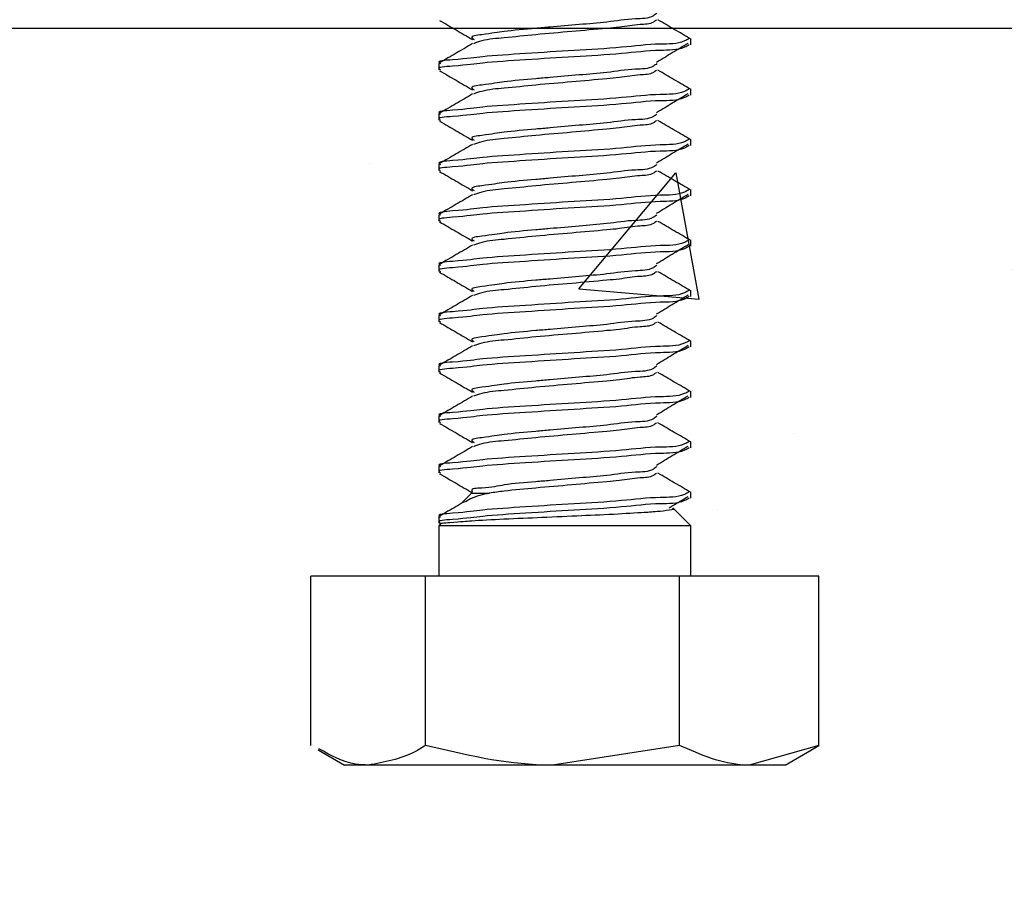
# Model space of a CAD drawing. Extents: x 3 to 343, y -951 to -863.
# Drawn here: x 23 to 24, y -919 to -918 of the extents above; entities that cross this region are included whole.
import ezdxf

# ---------------------------------------------------------------- set-up
doc = ezdxf.new("R2010")
doc.units = 0
doc.header["$LTSCALE"] = 2
doc.header["$MEASUREMENT"] = 0
doc.header["$PDMODE"] = 3
doc.layers.get('0').update_dxf_attribs({"linetype": 'CONTINUOUS'})
doc.layers.get('DEFPOINTS').update_dxf_attribs({"color": 3, "linetype": 'CONTINUOUS'})
doc.styles.get("Standard").update_dxf_attribs({"font": 'arial.ttf'})
doc.dimstyles.new('STANDARD 1.5', dxfattribs={"dimtxt": 0.36, "dimasz": 0.45, "dimexe": 0.09375, "dimexo": 0.27, "dimgap": 0.135, "dimtad": 0, "dimdec": 4, "dimzin": 0, "dimdsep": 46, "dimlunit": 4, "dimtxsty": 'Standard', "dimcen": 0, "dimadec": 0, "dimazin": 0, "dimtfac": 1, "dimtdec": 4, "dimtofl": 0, "dimtmove": 0, "dimatfit": 3, "dimfxl": 1, "dimtolj": 1, "dimtzin": 0, "dimarcsym": 0})

# ---------------------------------------------------------------- blocks, each defined once
blk = doc.blocks.new('*D27')
at = {"color": 0, "lineweight": -2, "transparency": 16777216}
for p, q in [((9.97455, -918.46785), (9.97455, -920.79938)), ((24.47455, -918.46785), (24.47455, -920.79938)), ((10.42455, -920.70563), (16.49675, -920.70563)), ((24.02455, -920.70563), (17.95235, -920.70563))]:
    blk.add_line(p, q, dxfattribs=at)
at = {"color": 0, "transparency": 16777216}
for points in [[(10.42455, -920.63063), (10.42455, -920.78063), (9.97455, -920.70563)], [(24.02455, -920.63063), (24.02455, -920.78063), (24.47455, -920.70563)]]:
    blk.add_solid(points, dxfattribs=at)
at = {"layer": 'DEFPOINTS', "color": 0, "transparency": 16777216}
for p in [(9.97455, -918.19785), (24.47455, -918.19785), (24.47455, -920.70563)]:
    blk.add_point(p, dxfattribs=at)
at = {"color": 0, "transparency": 16777216, "insert": (17.22455, -920.70563), "char_height": 0.36, "attachment_point": 5}
blk.add_mtext('\\A1;1\'-2{\\H1x;\\S1/2;}"', dxfattribs=at)
blk = doc.blocks.new('A$C666b258b')
for p, q in [((13.36878, 0.71504), (13.36878, 0.72129)), ((13.11878, 0.69629), (13.11878, 0.69004)), ((13.36878, 0.66503), (13.36878, 0.67129)), ((13.11878, 0.64628), (13.11878, 0.64004)), ((13.36878, 0.61504), (13.36878, 0.62129)), ((13.11878, 0.59629), (13.11878, 0.59004)), ((13.36878, 0.56503), (13.36878, 0.57129)), ((13.11878, 0.54628), (13.11878, 0.54004)), ((13.36878, 0.51504), (13.36878, 0.52129)), ((13.11878, 0.49629), (13.11878, 0.49004)), ((13.36878, 0.46503), (13.36878, 0.47129)), ((13.11878, 0.44629), (13.11878, 0.44004)), ((13.36878, 0.41504), (13.36878, 0.42128)), ((13.11878, 0.39629), (13.11878, 0.39004)), ((13.36878, 0.36504), (13.36878, 0.37129)), ((13.11878, 0.34629), (13.11878, 0.34003)), ((13.36878, 0.31504), (13.36878, 0.32128)), ((13.11878, 0.29629), (13.11878, 0.29004)), ((13.15144, 0.27016), (13.14084, 0.25956)), ((13.15161, 0.26998), (13.16877, 0.26998)), ((13.36878, 0.26504), (13.36878, 0.27129)), ((13.36878, 0.2375), (13.35092, 0.25537)), ((13.11878, 0.24629), (13.11878, 0.24003)), ((13.12046, 0.23918), (13.11878, 0.2375)), ((13.11878, 0.2375), (13.11878, 0.1875)), ((13.36878, 0.2375), (13.11878, 0.2375)), ((13.36878, 0.1875), (13.36878, 0.2375)), ((12.99159, 0.01954), (12.99159, 0.1875)), ((13.1054, 0.1875), (12.99159, 0.1875)), ((13.1054, 0.01954), (13.1054, 0.1875)), ((13.35759, 0.1875), (13.1054, 0.1875)), ((13.35759, 0.01954), (13.35759, 0.1875)), ((13.49598, 0.1875), (13.35759, 0.1875)), ((13.49598, 0.01954), (13.49598, 0.1875)), ((12.99875, 0.01517), (13.02503, 0)), ((13.35759, 0.01954), (13.23149, 0)), ((13.49598, 0.01954), (13.42678, 0)), ((13.46253, 0), (13.48881, 0.01517)), ((13.48793, 0.01477), (13.49598, 0.01954)), ((13.04849, 0), (13.02503, 0)), ((13.23149, 0), (13.04849, 0)), ((13.42678, 0), (13.23149, 0)), ((13.46253, 0), (13.42678, 0))]:
    blk.add_line(p, q)
for points, knots in [([(13.33516, 0.74624), (13.33402, 0.74535), (13.32809, 0.74072), (13.30987, 0.74116), (13.28602, 0.73711), (13.25754, 0.7351), (13.2339, 0.73288), (13.20938, 0.73079), (13.18407, 0.72856), (13.16979, 0.72598), (13.14844, 0.72344), (13.15286, 0.72081), (13.15382, 0.72024)], [0, 0, 0, 0, 0.022684, 0.118176, 0.269663, 0.415039, 0.569658, 0.645066, 0.812317, 0.931247, 0.985037, 1, 1, 1, 1]), ([(13.11937, 0.73924), (13.12483, 0.73606), (13.13575, 0.72971), (13.14666, 0.72335), (13.15211, 0.72017)], [0, 0, 0, 0, 0.500368, 1, 1, 1, 1]), ([(13.33478, 0.73972), (13.33377, 0.73892), (13.32923, 0.73534), (13.31574, 0.73536), (13.30075, 0.73256), (13.278, 0.73063), (13.25037, 0.728), (13.21626, 0.72534), (13.18654, 0.72195), (13.16547, 0.72049), (13.15566, 0.71704), (13.15292, 0.71608)], [0, 0, 0, 0, 0.0207737, 0.0932262, 0.2060557, 0.274158, 0.4638637, 0.6592578, 0.8308287, 0.9528265, 1, 1, 1, 1]), ([(13.36859, 0.72081), (13.3632, 0.72396), (13.35242, 0.73026), (13.34163, 0.73656), (13.33624, 0.7397)], [0, 0, 0, 0, 0.499718, 1, 1, 1, 1]), ([(13.36732, 0.72129), (13.36574, 0.72038), (13.35711, 0.71545), (13.33328, 0.71633), (13.29754, 0.71169), (13.25219, 0.7095), (13.20809, 0.70637), (13.16235, 0.70369), (13.1456, 0.70077), (13.11509, 0.69883), (13.11984, 0.69649), (13.12025, 0.69629)], [0, 0, 0, 0, 0.021605, 0.117914, 0.271322, 0.458763, 0.651844, 0.821296, 0.941525, 0.994964, 1, 1, 1, 1]), ([(13.36732, 0.71504), (13.36574, 0.71413), (13.35711, 0.7092), (13.33328, 0.71008), (13.29754, 0.70544), (13.25219, 0.70325), (13.20809, 0.70012), (13.16235, 0.69745), (13.1456, 0.69452), (13.11509, 0.69257), (13.11984, 0.69024), (13.12025, 0.69004)], [0, 0, 0, 0, 0.021605, 0.117914, 0.271322, 0.458762, 0.651842, 0.821294, 0.941525, 0.994964, 1, 1, 1, 1]), ([(13.15217, 0.71616), (13.14674, 0.71299), (13.13586, 0.70665), (13.12497, 0.70032), (13.11952, 0.69716)], [0, 0, 0, 0, 0.499577, 1, 1, 1, 1]), ([(13.33467, 0.6978), (13.33994, 0.70095), (13.35045, 0.70723), (13.36096, 0.71353), (13.3662, 0.71668)], [0, 0, 0, 0, 0.50063, 1, 1, 1, 1]), ([(13.33516, 0.69624), (13.33402, 0.69535), (13.32809, 0.69072), (13.30987, 0.69116), (13.28602, 0.68711), (13.25754, 0.6851), (13.2339, 0.68288), (13.20938, 0.68078), (13.18407, 0.67857), (13.16979, 0.67598), (13.14845, 0.67345), (13.15286, 0.67081), (13.15382, 0.67023)], [0, 0, 0, 0, 0.022684, 0.118178, 0.269663, 0.415037, 0.569651, 0.64506, 0.812306, 0.931233, 0.985022, 1, 1, 1, 1]), ([(13.11937, 0.68924), (13.12483, 0.68606), (13.13575, 0.67971), (13.14666, 0.67335), (13.15211, 0.67017)], [0, 0, 0, 0, 0.500399, 1, 1, 1, 1]), ([(13.33478, 0.68972), (13.33377, 0.68892), (13.32923, 0.68533), (13.31574, 0.68536), (13.30075, 0.68257), (13.278, 0.68062), (13.25037, 0.678), (13.21626, 0.67534), (13.18654, 0.67196), (13.16548, 0.67049), (13.15566, 0.66704), (13.15292, 0.66608)], [0, 0, 0, 0, 0.020774, 0.093227, 0.206054, 0.274159, 0.463864, 0.65926, 0.830832, 0.952834, 1, 1, 1, 1]), ([(13.36859, 0.67081), (13.3632, 0.67396), (13.35242, 0.68027), (13.34163, 0.68656), (13.33624, 0.6897)], [0, 0, 0, 0, 0.499781, 1, 1, 1, 1]), ([(13.36732, 0.66503), (13.36574, 0.66413), (13.35711, 0.65919), (13.33328, 0.66008), (13.29754, 0.65544), (13.25219, 0.65325), (13.20809, 0.65012), (13.16234, 0.64744), (13.1456, 0.64453), (13.11508, 0.64256), (13.11984, 0.64024), (13.12025, 0.64004)], [0, 0, 0, 0, 0.021606, 0.117913, 0.271322, 0.458764, 0.651847, 0.821301, 0.941534, 0.994972, 1, 1, 1, 1]), ([(13.36732, 0.67129), (13.36574, 0.67038), (13.35711, 0.66545), (13.33328, 0.66632), (13.29754, 0.66169), (13.25219, 0.6595), (13.20809, 0.65637), (13.16235, 0.6537), (13.1456, 0.65077), (13.11509, 0.64882), (13.11984, 0.64649), (13.12025, 0.64628)], [0, 0, 0, 0, 0.021605, 0.117914, 0.271322, 0.458761, 0.651842, 0.821294, 0.941525, 0.994964, 1, 1, 1, 1]), ([(13.15217, 0.66617), (13.14674, 0.66299), (13.13586, 0.65665), (13.12497, 0.65032), (13.11952, 0.64715)], [0, 0, 0, 0, 0.4996086, 1, 1, 1, 1]), ([(13.33467, 0.64781), (13.33994, 0.65095), (13.35045, 0.65722), (13.36096, 0.66353), (13.3662, 0.66668)], [0, 0, 0, 0, 0.500597, 1, 1, 1, 1]), ([(13.33516, 0.64624), (13.33402, 0.64535), (13.32809, 0.64072), (13.30987, 0.64115), (13.28602, 0.63712), (13.25754, 0.6351), (13.2339, 0.63288), (13.20938, 0.63079), (13.18407, 0.62856), (13.16979, 0.62598), (13.14844, 0.62344), (13.15286, 0.62081), (13.15382, 0.62024)], [0, 0, 0, 0, 0.0226842, 0.1181799, 0.2696641, 0.4150402, 0.5696589, 0.6450668, 0.8123174, 0.9312466, 0.9850367, 1, 1, 1, 1]), ([(13.11937, 0.63924), (13.12483, 0.63606), (13.13575, 0.62971), (13.14666, 0.62335), (13.15211, 0.62017)], [0, 0, 0, 0, 0.500368, 1, 1, 1, 1]), ([(13.33478, 0.63972), (13.33377, 0.63892), (13.32923, 0.63534), (13.31574, 0.63536), (13.30075, 0.63256), (13.278, 0.63063), (13.25037, 0.628), (13.21626, 0.62534), (13.18654, 0.62195), (13.16547, 0.62049), (13.15566, 0.61704), (13.15292, 0.61608)], [0, 0, 0, 0, 0.0207737, 0.0932262, 0.2060557, 0.274158, 0.4638637, 0.6592578, 0.8308287, 0.9528265, 1, 1, 1, 1]), ([(13.36859, 0.62081), (13.3632, 0.62396), (13.35242, 0.63026), (13.34163, 0.63656), (13.33624, 0.6397)], [0, 0, 0, 0, 0.499718, 1, 1, 1, 1]), ([(13.36732, 0.62129), (13.36574, 0.62038), (13.35711, 0.61545), (13.33328, 0.61633), (13.29754, 0.61169), (13.25219, 0.6095), (13.20809, 0.60637), (13.16235, 0.60369), (13.1456, 0.60077), (13.11509, 0.59883), (13.11984, 0.59649), (13.12025, 0.59629)], [0, 0, 0, 0, 0.021605, 0.117914, 0.271322, 0.458763, 0.651844, 0.821296, 0.941525, 0.994964, 1, 1, 1, 1]), ([(13.15217, 0.61616), (13.14674, 0.61299), (13.13586, 0.60665), (13.12497, 0.60032), (13.11952, 0.59715)], [0, 0, 0, 0, 0.499546, 1, 1, 1, 1]), ([(13.33467, 0.5978), (13.33994, 0.60095), (13.35045, 0.60723), (13.36096, 0.61353), (13.3662, 0.61668)], [0, 0, 0, 0, 0.50063, 1, 1, 1, 1]), ([(13.36732, 0.61504), (13.36574, 0.61413), (13.35711, 0.6092), (13.33328, 0.61008), (13.29754, 0.60544), (13.25219, 0.60325), (13.20809, 0.60012), (13.16235, 0.59745), (13.1456, 0.59452), (13.11509, 0.59257), (13.11984, 0.59024), (13.12025, 0.59004)], [0, 0, 0, 0, 0.021605, 0.117914, 0.271322, 0.458762, 0.651842, 0.821294, 0.941525, 0.994964, 1, 1, 1, 1]), ([(13.11937, 0.58924), (13.12483, 0.58606), (13.13575, 0.57971), (13.14666, 0.57335), (13.15211, 0.57017)], [0, 0, 0, 0, 0.500399, 1, 1, 1, 1]), ([(13.33516, 0.59624), (13.33402, 0.59535), (13.32809, 0.59072), (13.30987, 0.59116), (13.28602, 0.58711), (13.25754, 0.5851), (13.2339, 0.58288), (13.20938, 0.58078), (13.18407, 0.57857), (13.16979, 0.57598), (13.14845, 0.57345), (13.15286, 0.57081), (13.15382, 0.57023)], [0, 0, 0, 0, 0.022684, 0.118178, 0.269663, 0.415037, 0.569651, 0.64506, 0.812306, 0.931233, 0.985022, 1, 1, 1, 1]), ([(13.33478, 0.58972), (13.33377, 0.58892), (13.32923, 0.58533), (13.31574, 0.58536), (13.30075, 0.58257), (13.278, 0.58062), (13.25037, 0.578), (13.21626, 0.57534), (13.18654, 0.57196), (13.16548, 0.57049), (13.15566, 0.56704), (13.15292, 0.56608)], [0, 0, 0, 0, 0.020774, 0.093227, 0.206054, 0.274159, 0.463864, 0.65926, 0.830832, 0.952834, 1, 1, 1, 1]), ([(13.36859, 0.57081), (13.3632, 0.57396), (13.35242, 0.58027), (13.34163, 0.58656), (13.33624, 0.5897)], [0, 0, 0, 0, 0.499781, 1, 1, 1, 1]), ([(13.36732, 0.57129), (13.36574, 0.57038), (13.35711, 0.56545), (13.33328, 0.56632), (13.29754, 0.56169), (13.25219, 0.5595), (13.20809, 0.55637), (13.16235, 0.5537), (13.1456, 0.55077), (13.11509, 0.54882), (13.11984, 0.54649), (13.12025, 0.54628)], [0, 0, 0, 0, 0.021605, 0.117914, 0.271322, 0.458761, 0.651842, 0.821294, 0.941525, 0.994964, 1, 1, 1, 1]), ([(13.36732, 0.56503), (13.36574, 0.56413), (13.35711, 0.55919), (13.33328, 0.56008), (13.29754, 0.55544), (13.25219, 0.55325), (13.20809, 0.55012), (13.16234, 0.54744), (13.1456, 0.54453), (13.11508, 0.54256), (13.11984, 0.54024), (13.12025, 0.54004)], [0, 0, 0, 0, 0.021606, 0.117913, 0.271322, 0.458764, 0.651847, 0.821301, 0.941534, 0.994972, 1, 1, 1, 1]), ([(13.15217, 0.56617), (13.14674, 0.56299), (13.13586, 0.55665), (13.12497, 0.55032), (13.11952, 0.54715)], [0, 0, 0, 0, 0.4996086, 1, 1, 1, 1]), ([(13.33467, 0.54781), (13.33994, 0.55095), (13.35045, 0.55722), (13.36096, 0.56353), (13.3662, 0.56668)], [0, 0, 0, 0, 0.500597, 1, 1, 1, 1]), ([(13.11937, 0.53924), (13.12483, 0.53606), (13.13575, 0.52971), (13.14666, 0.52335), (13.15211, 0.52017)], [0, 0, 0, 0, 0.500368, 1, 1, 1, 1]), ([(13.33516, 0.54624), (13.33402, 0.54535), (13.32809, 0.54072), (13.30987, 0.54115), (13.28602, 0.53712), (13.25754, 0.53509), (13.2339, 0.53288), (13.20938, 0.53079), (13.18407, 0.52857), (13.16979, 0.52598), (13.14845, 0.52345), (13.15286, 0.52081), (13.15382, 0.52023)], [0, 0, 0, 0, 0.022684, 0.118178, 0.26966, 0.415036, 0.569651, 0.645058, 0.812306, 0.931233, 0.985022, 1, 1, 1, 1]), ([(13.33478, 0.53972), (13.33377, 0.53892), (13.32923, 0.53534), (13.31574, 0.53535), (13.30075, 0.53256), (13.278, 0.53063), (13.25037, 0.528), (13.21626, 0.52534), (13.18654, 0.52195), (13.16547, 0.52049), (13.15566, 0.51704), (13.15292, 0.51608)], [0, 0, 0, 0, 0.020774, 0.093231, 0.206057, 0.274159, 0.463865, 0.659258, 0.830829, 0.952827, 1, 1, 1, 1]), ([(13.36859, 0.52081), (13.3632, 0.52396), (13.35242, 0.53026), (13.34163, 0.53656), (13.33624, 0.5397)], [0, 0, 0, 0, 0.499718, 1, 1, 1, 1]), ([(13.36732, 0.52129), (13.36574, 0.52038), (13.35711, 0.51545), (13.33328, 0.51633), (13.29754, 0.51169), (13.25219, 0.5095), (13.20809, 0.50637), (13.16235, 0.5037), (13.1456, 0.50076), (13.11509, 0.49883), (13.11984, 0.49649), (13.12025, 0.49629)], [0, 0, 0, 0, 0.021606, 0.117914, 0.271323, 0.458764, 0.651845, 0.821298, 0.94153, 0.994964, 1, 1, 1, 1]), ([(13.36732, 0.51504), (13.36574, 0.51413), (13.35711, 0.5092), (13.33328, 0.51008), (13.29754, 0.50544), (13.25219, 0.50325), (13.20809, 0.50012), (13.16235, 0.49745), (13.1456, 0.49452), (13.11509, 0.49257), (13.11984, 0.49024), (13.12025, 0.49004)], [0, 0, 0, 0, 0.021605, 0.117914, 0.271322, 0.458762, 0.651843, 0.821294, 0.941525, 0.994964, 1, 1, 1, 1]), ([(13.15217, 0.51616), (13.14674, 0.51299), (13.13586, 0.50665), (13.12497, 0.50032), (13.11952, 0.49715)], [0, 0, 0, 0, 0.499546, 1, 1, 1, 1]), ([(13.33467, 0.4978), (13.33994, 0.50095), (13.35045, 0.50723), (13.36096, 0.51353), (13.3662, 0.51668)], [0, 0, 0, 0, 0.500663, 1, 1, 1, 1]), ([(13.11937, 0.48924), (13.12483, 0.48606), (13.13575, 0.47971), (13.14666, 0.47335), (13.15211, 0.47017)], [0, 0, 0, 0, 0.500399, 1, 1, 1, 1]), ([(13.33516, 0.49624), (13.33402, 0.49535), (13.32809, 0.49072), (13.30987, 0.49116), (13.28602, 0.48711), (13.25754, 0.4851), (13.2339, 0.48288), (13.20938, 0.48078), (13.18407, 0.47857), (13.16979, 0.47598), (13.14845, 0.47345), (13.15286, 0.47081), (13.15382, 0.47024)], [0, 0, 0, 0, 0.022684, 0.118178, 0.269663, 0.415037, 0.569651, 0.64506, 0.812306, 0.931233, 0.985022, 1, 1, 1, 1]), ([(13.33478, 0.48972), (13.33377, 0.48892), (13.32923, 0.48533), (13.31574, 0.48536), (13.30075, 0.48257), (13.278, 0.48062), (13.25037, 0.478), (13.21626, 0.47534), (13.18654, 0.47196), (13.16548, 0.47049), (13.15566, 0.46704), (13.15292, 0.46608)], [0, 0, 0, 0, 0.020774, 0.093227, 0.206054, 0.274159, 0.463864, 0.65926, 0.830832, 0.952834, 1, 1, 1, 1]), ([(13.36859, 0.47081), (13.3632, 0.47396), (13.35242, 0.48027), (13.34163, 0.48656), (13.33624, 0.4897)], [0, 0, 0, 0, 0.499781, 1, 1, 1, 1]), ([(13.36732, 0.47129), (13.36574, 0.47038), (13.35711, 0.46545), (13.33328, 0.46632), (13.29754, 0.46169), (13.25219, 0.4595), (13.20809, 0.45637), (13.16235, 0.4537), (13.1456, 0.45077), (13.11509, 0.44882), (13.11984, 0.44649), (13.12025, 0.44629)], [0, 0, 0, 0, 0.021605, 0.117914, 0.271322, 0.458762, 0.651842, 0.821294, 0.941525, 0.994964, 1, 1, 1, 1]), ([(13.36732, 0.46503), (13.36574, 0.46413), (13.35711, 0.4592), (13.33328, 0.46007), (13.29754, 0.45545), (13.25219, 0.45325), (13.20809, 0.45012), (13.16234, 0.44744), (13.1456, 0.44453), (13.11508, 0.44256), (13.11984, 0.44024), (13.12025, 0.44004)], [0, 0, 0, 0, 0.021606, 0.117915, 0.271323, 0.458765, 0.651848, 0.821301, 0.941534, 0.994972, 1, 1, 1, 1]), ([(13.15217, 0.46617), (13.14674, 0.46299), (13.13586, 0.45665), (13.12497, 0.45032), (13.11952, 0.44715)], [0, 0, 0, 0, 0.4996086, 1, 1, 1, 1]), ([(13.33467, 0.4478), (13.33994, 0.45095), (13.35045, 0.45723), (13.36096, 0.46353), (13.3662, 0.46668)], [0, 0, 0, 0, 0.50063, 1, 1, 1, 1]), ([(13.33516, 0.44624), (13.33402, 0.44535), (13.32809, 0.44072), (13.30987, 0.44115), (13.28602, 0.43712), (13.25754, 0.43509), (13.2339, 0.43288), (13.20938, 0.43079), (13.18407, 0.42857), (13.16979, 0.42598), (13.14845, 0.42345), (13.15286, 0.42081), (13.15382, 0.42023)], [0, 0, 0, 0, 0.022684, 0.118178, 0.26966, 0.415036, 0.569651, 0.645058, 0.812306, 0.931233, 0.985022, 1, 1, 1, 1]), ([(13.11937, 0.43924), (13.12483, 0.43606), (13.13575, 0.42971), (13.14666, 0.42335), (13.15211, 0.42017)], [0, 0, 0, 0, 0.500368, 1, 1, 1, 1]), ([(13.33478, 0.43972), (13.33377, 0.43892), (13.32923, 0.43534), (13.31574, 0.43535), (13.30075, 0.43256), (13.278, 0.43063), (13.25037, 0.428), (13.21626, 0.42534), (13.18654, 0.42196), (13.16548, 0.42048), (13.15566, 0.41704), (13.15292, 0.41608)], [0, 0, 0, 0, 0.020774, 0.093231, 0.206058, 0.27416, 0.463867, 0.659261, 0.830833, 0.952834, 1, 1, 1, 1]), ([(13.36859, 0.42081), (13.3632, 0.42396), (13.35242, 0.43026), (13.34163, 0.43656), (13.33624, 0.43971)], [0, 0, 0, 0, 0.499718, 1, 1, 1, 1]), ([(13.36732, 0.42128), (13.36574, 0.42038), (13.35711, 0.41544), (13.33328, 0.41633), (13.29754, 0.41169), (13.25219, 0.4095), (13.20809, 0.40637), (13.16235, 0.4037), (13.1456, 0.40076), (13.11509, 0.39883), (13.11984, 0.39649), (13.12025, 0.39629)], [0, 0, 0, 0, 0.021606, 0.117912, 0.271321, 0.458762, 0.651844, 0.821297, 0.941529, 0.994964, 1, 1, 1, 1]), ([(13.36732, 0.41504), (13.36574, 0.41413), (13.35711, 0.4092), (13.33328, 0.41008), (13.29754, 0.40544), (13.25219, 0.40325), (13.20809, 0.40012), (13.16235, 0.39745), (13.1456, 0.39452), (13.11509, 0.39258), (13.11984, 0.39024), (13.12025, 0.39004)], [0, 0, 0, 0, 0.021605, 0.117914, 0.271322, 0.458762, 0.651843, 0.821294, 0.941525, 0.994964, 1, 1, 1, 1]), ([(13.15217, 0.41616), (13.14674, 0.41299), (13.13586, 0.40665), (13.12497, 0.40032), (13.11952, 0.39715)], [0, 0, 0, 0, 0.499546, 1, 1, 1, 1]), ([(13.33467, 0.3978), (13.33994, 0.40095), (13.35045, 0.40723), (13.36096, 0.41353), (13.3662, 0.41668)], [0, 0, 0, 0, 0.500663, 1, 1, 1, 1]), ([(13.33516, 0.39624), (13.33402, 0.39535), (13.32809, 0.39072), (13.30987, 0.39116), (13.28602, 0.38711), (13.25754, 0.3851), (13.2339, 0.38288), (13.20938, 0.38079), (13.18407, 0.37856), (13.16979, 0.37598), (13.14845, 0.37345), (13.15286, 0.37081), (13.15382, 0.37024)], [0, 0, 0, 0, 0.022684, 0.118178, 0.269663, 0.415037, 0.569652, 0.645061, 0.812309, 0.931233, 0.985022, 1, 1, 1, 1]), ([(13.11937, 0.38923), (13.12483, 0.38606), (13.13575, 0.37971), (13.14666, 0.37335), (13.15211, 0.37017)], [0, 0, 0, 0, 0.500368, 1, 1, 1, 1]), ([(13.33478, 0.38972), (13.33377, 0.38892), (13.32923, 0.38533), (13.31574, 0.38536), (13.30075, 0.38257), (13.278, 0.38062), (13.25037, 0.378), (13.21626, 0.37534), (13.18654, 0.37196), (13.16548, 0.37049), (13.15566, 0.36704), (13.15292, 0.36608)], [0, 0, 0, 0, 0.020774, 0.093227, 0.206054, 0.274159, 0.463866, 0.65926, 0.830832, 0.952834, 1, 1, 1, 1]), ([(13.36859, 0.37081), (13.3632, 0.37396), (13.35242, 0.38027), (13.34163, 0.38656), (13.33624, 0.3897)], [0, 0, 0, 0, 0.499781, 1, 1, 1, 1]), ([(13.36732, 0.37129), (13.36574, 0.37038), (13.35711, 0.36545), (13.33328, 0.36633), (13.29754, 0.36169), (13.25219, 0.3595), (13.20809, 0.35637), (13.16235, 0.3537), (13.1456, 0.35077), (13.11509, 0.34882), (13.11984, 0.34649), (13.12025, 0.34629)], [0, 0, 0, 0, 0.021605, 0.117914, 0.271322, 0.458762, 0.651842, 0.821294, 0.941525, 0.994964, 1, 1, 1, 1]), ([(13.36732, 0.36504), (13.36574, 0.36413), (13.35711, 0.3592), (13.33328, 0.36007), (13.29754, 0.35545), (13.25219, 0.35325), (13.20809, 0.35012), (13.16235, 0.34745), (13.1456, 0.34452), (13.11509, 0.34257), (13.11984, 0.34024), (13.12025, 0.34003)], [0, 0, 0, 0, 0.021605, 0.117914, 0.27132, 0.458761, 0.651842, 0.821294, 0.941525, 0.994964, 1, 1, 1, 1]), ([(13.15217, 0.36617), (13.14674, 0.363), (13.13586, 0.35665), (13.12497, 0.35032), (13.11952, 0.34715)], [0, 0, 0, 0, 0.4996086, 1, 1, 1, 1]), ([(13.33467, 0.3478), (13.33994, 0.35095), (13.35045, 0.35723), (13.36096, 0.36353), (13.3662, 0.36668)], [0, 0, 0, 0, 0.50063, 1, 1, 1, 1]), ([(13.33516, 0.34624), (13.33402, 0.34535), (13.32809, 0.34072), (13.30987, 0.34116), (13.28602, 0.33711), (13.25754, 0.3351), (13.2339, 0.33288), (13.20938, 0.33079), (13.18407, 0.32857), (13.16979, 0.32598), (13.14845, 0.32345), (13.15286, 0.32081), (13.15382, 0.32023)], [0, 0, 0, 0, 0.022684, 0.118178, 0.269663, 0.415037, 0.569651, 0.645058, 0.812306, 0.931233, 0.985022, 1, 1, 1, 1]), ([(13.11937, 0.33924), (13.12483, 0.33606), (13.13575, 0.32971), (13.14666, 0.32335), (13.15211, 0.32017)], [0, 0, 0, 0, 0.500368, 1, 1, 1, 1]), ([(13.33478, 0.33972), (13.33377, 0.33892), (13.32923, 0.33533), (13.31574, 0.33536), (13.30075, 0.33256), (13.278, 0.33063), (13.25037, 0.328), (13.21626, 0.32534), (13.18654, 0.32196), (13.16548, 0.32048), (13.15566, 0.31704), (13.15292, 0.31608)], [0, 0, 0, 0, 0.020788, 0.09324, 0.206066, 0.274168, 0.463872, 0.659265, 0.830834, 0.952835, 1, 1, 1, 1]), ([(13.36859, 0.32082), (13.3632, 0.32396), (13.35242, 0.33026), (13.34163, 0.33655), (13.33624, 0.3397)], [0, 0, 0, 0, 0.49975, 1, 1, 1, 1]), ([(13.36732, 0.32128), (13.36574, 0.32038), (13.35711, 0.31544), (13.33328, 0.31633), (13.29754, 0.31169), (13.25219, 0.3095), (13.20809, 0.30637), (13.16234, 0.30369), (13.1456, 0.30078), (13.11508, 0.29881), (13.11984, 0.29649), (13.12025, 0.29629)], [0, 0, 0, 0, 0.021606, 0.117913, 0.271322, 0.458764, 0.651847, 0.821301, 0.941534, 0.994972, 1, 1, 1, 1]), ([(13.36732, 0.31504), (13.36574, 0.31413), (13.35711, 0.3092), (13.33328, 0.31008), (13.29754, 0.30544), (13.25219, 0.30325), (13.20809, 0.30012), (13.16235, 0.29744), (13.1456, 0.29452), (13.11509, 0.29258), (13.11984, 0.29024), (13.12025, 0.29004)], [0, 0, 0, 0, 0.021605, 0.117914, 0.271322, 0.458763, 0.651844, 0.821296, 0.941525, 0.994964, 1, 1, 1, 1]), ([(13.15217, 0.31616), (13.14674, 0.313), (13.13586, 0.30665), (13.12497, 0.30032), (13.11952, 0.29715)], [0, 0, 0, 0, 0.499546, 1, 1, 1, 1]), ([(13.33467, 0.2978), (13.33994, 0.30095), (13.35045, 0.30723), (13.36096, 0.31353), (13.3662, 0.31668)], [0, 0, 0, 0, 0.500663, 1, 1, 1, 1]), ([(13.33516, 0.29624), (13.33402, 0.29535), (13.32809, 0.29072), (13.30987, 0.29116), (13.28602, 0.28712), (13.25753, 0.28509), (13.23391, 0.2829), (13.20936, 0.28072), (13.18419, 0.27918), (13.16955, 0.27479), (13.14995, 0.27478), (13.15172, 0.27145), (13.15183, 0.27123)], [0, 0, 0, 0, 0.022939, 0.119509, 0.2727, 0.419711, 0.576069, 0.652325, 0.821457, 0.94172, 0.996115, 1, 1, 1, 1]), ([(13.11937, 0.28923), (13.12483, 0.28606), (13.13575, 0.27971), (13.14666, 0.27335), (13.15211, 0.27017)], [0, 0, 0, 0, 0.500368, 1, 1, 1, 1]), ([(13.33478, 0.28972), (13.33377, 0.28892), (13.32923, 0.28533), (13.31574, 0.28536), (13.30075, 0.28256), (13.278, 0.28062), (13.25036, 0.27804), (13.21631, 0.27516), (13.18897, 0.27269), (13.17365, 0.27063), (13.16877, 0.26998)], [0, 0, 0, 0, 0.022801, 0.102324, 0.226164, 0.300912, 0.509131, 0.72359, 0.911904, 1, 1, 1, 1]), ([(13.36859, 0.27081), (13.3632, 0.27396), (13.35242, 0.28027), (13.34163, 0.28656), (13.33624, 0.2897)], [0, 0, 0, 0, 0.499781, 1, 1, 1, 1]), ([(13.36732, 0.27129), (13.36574, 0.27038), (13.35711, 0.26545), (13.33328, 0.26633), (13.29754, 0.26169), (13.25219, 0.2595), (13.20809, 0.25637), (13.16235, 0.2537), (13.1456, 0.25077), (13.11509, 0.24882), (13.11984, 0.24649), (13.12025, 0.24629)], [0, 0, 0, 0, 0.021605, 0.117914, 0.271322, 0.458762, 0.651843, 0.821294, 0.941525, 0.994964, 1, 1, 1, 1]), ([(13.36732, 0.26504), (13.36574, 0.26413), (13.35711, 0.2592), (13.33328, 0.26007), (13.29754, 0.25544), (13.25219, 0.25325), (13.20809, 0.25012), (13.16235, 0.24745), (13.1456, 0.24452), (13.11509, 0.24257), (13.11984, 0.24024), (13.12025, 0.24003)], [0, 0, 0, 0, 0.021605, 0.117914, 0.271322, 0.458761, 0.651842, 0.821294, 0.941525, 0.994964, 1, 1, 1, 1]), ([(13.16877, 0.26998), (13.16232, 0.26851), (13.15369, 0.26653), (13.14615, 0.26201), (13.14423, 0.26087)], [0, 0, 0, 0, 0.7462275, 1, 1, 1, 1]), ([(13.34742, 0.25542), (13.34844, 0.25603), (13.3547, 0.25977), (13.36096, 0.26353), (13.3662, 0.26668)], [0, 0, 0, 0, 0.161704, 1, 1, 1, 1]), ([(13.12054, 0.2391), (13.1205, 0.23911), (13.11753, 0.24008), (13.14019, 0.24156), (13.15112, 0.24275), (13.18642, 0.24453), (13.22102, 0.246), (13.25983, 0.24777), (13.29327, 0.24918), (13.32538, 0.25121), (13.336, 0.2518), (13.35375, 0.2541), (13.35087, 0.25486), (13.3505, 0.25495)], [0, 0, 0, 0, 0.000515, 0.039728, 0.134095, 0.270783, 0.433542, 0.603449, 0.758924, 0.885496, 0.965864, 0.995717, 1, 1, 1, 1]), ([(13.14394, 0.26137), (13.14125, 0.2598), (13.13311, 0.25505), (13.12497, 0.25032), (13.11952, 0.24715)], [0, 0, 0, 0, 0.33089, 1, 1, 1, 1]), ([(13.04849, 0), (13.04428, 0.00019), (13.02685, 0.00095), (13.01135, 0.00962), (12.9996, 0.01619)], [0, 0, 0, 0, 0.242164, 1, 1, 1, 1]), ([(13.1054, 0.01954), (13.10186, 0.01732), (13.08473, 0.00654), (13.06453, 0.00289), (13.04849, 0)], [0, 0, 0, 0, 0.2064273, 1, 1, 1, 1]), ([(13.23149, 0), (13.2285, 0.00002), (13.18592, 0.00031), (13.14419, 0.01027), (13.1054, 0.01954)], [0, 0, 0, 0, 0.070204, 1, 1, 1, 1]), ([(13.42678, 0), (13.42514, 0.00002), (13.40109, 0.00033), (13.37857, 0.01027), (13.35759, 0.01954)], [0, 0, 0, 0, 0.068266, 1, 1, 1, 1])]:
    blk.add_open_spline(points, degree=3, knots=knots)

msp = doc.modelspace()

# ---------------------------------------------------------------- hatches: boundary and pattern name
h = msp.add_hatch()
h.set_pattern_fill('AR-CONC', color=256, scale=0.2)
h.set_pattern_definition([(50, (7.8452, -915.5722), (1.43452, -0.125504), [0.15, -1.65]), (355, (7.8452, -915.5722), (-0.2775, 1.50438), [0.12, -1.32]), (100.4514, (7.9648, -915.5827), (1.15702, 1.37888), [0.12748, -1.40228]), (46.184, (7.8452, -915.1722), (2.13448, -0.33104), [0.225, -2.475]), (96.636, (8.023, -915.1998), (1.86932, 1.94824), [0.19122, -2.10343]), (351.184, (7.8452, -915.1722), (1.86932, 1.94824), [0.18, -1.98]), (21, (8.0452, -915.2722), (1.193814, -0.80524), [0.15, -1.65]), (326, (8.0452, -915.2722), (0.48663, 1.4503), [0.12, -1.32]), (71.4514, (8.1447, -915.3393), (1.68044, 0.64506), [0.12748, -1.40228]), (37.5, (7.8452, -915.5722), (0.02432, 0.665788), [0, -1.304, 0, -1.34, 0, -1.325]), (7.5, (7.8452, -915.5722), (0.52614, 0.788823), [0, -0.764, 0, -1.274, 0, -0.505]), (327.5, (7.3992, -915.5722), (1.067645, -0.04511), [0, -0.5, 0, -1.56, 0, -2.07]), (317.5, (7.1992, -915.5722), (1.166372, 0.20021), [0, -0.65, 0, -1.036, 0, -1.47])])
h.paths.add_polyline_path([(24.47455, -918.19785), (9.97455, -918.19785), (9.97455, -916.16822), (8.09521, -916.16822), (8.09521, -919.57422), (26.47455, -919.57422), (26.47455, -916.16822), (24.47455, -916.16822)])

# ---------------------------------------------------------------- linework, layer by layer
at = {"color": 0, "linetype": 'Continuous'}
msp.add_lwpolyline([(24.47455, -918.19785), (9.97455, -918.19785), (9.97455, -916.16822), (8.09521, -916.16822), (8.09521, -919.57422), (26.47455, -919.57422), (26.47455, -916.16822), (24.47455, -916.16822)], close=True, dxfattribs=at)

# ---------------------------------------------------------------- block references
msp.add_blockref('A$C666b258b', (10.64577, -918.92896))

# ---------------------------------------------------------------- dimensions: what is measured, and where the dimension line sits
dim = msp.add_linear_dim(base=(24.47455, -920.70563), p1=(9.97455, -918.19785), p2=(24.47455, -918.19785), dimstyle='STANDARD 1.5', override={"dimpost": '\\X'})
dim.commit()
dim.dimension.update_dxf_attribs({"geometry": '*D27', "text_midpoint": (17.22455, -920.70563)})

doc.saveas('drawing.dxf')
